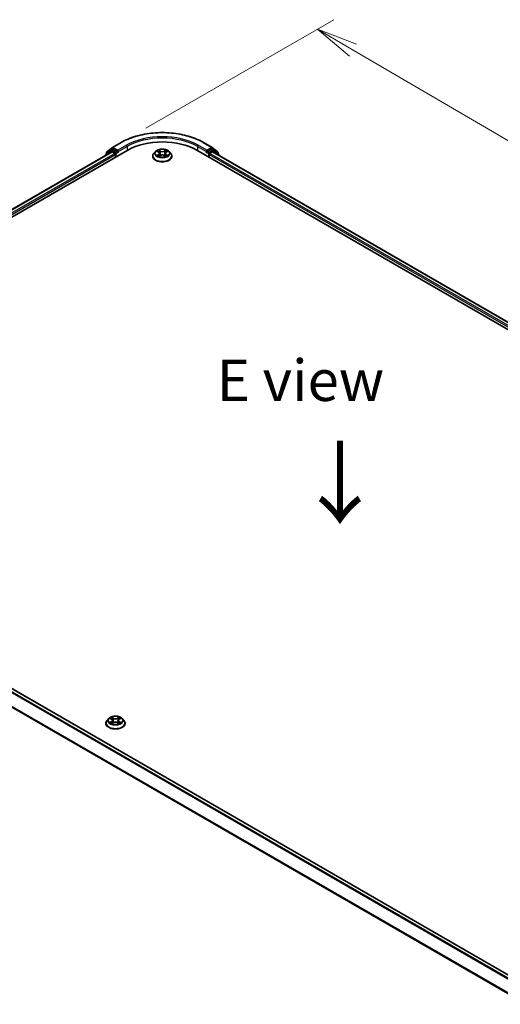
# Model space of a CAD drawing. Units: millimetres. Extents: x 7 to 7682, y 4 to 1409.
# Drawn here: x 30 to 44, y 88 to 118 of the extents above; entities that cross this region are included whole.
import ezdxf

# ---------------------------------------------------------------- set-up
doc = ezdxf.new("R2010")
doc.units = ezdxf.units.MM
doc.header["$LTSCALE"] = 0.5
doc.layers.get('Defpoints').update_dxf_attribs({"lineweight": 25})
for name, color, linetype, lineweight in [('Dimension (ISO)', 7, 'Continuous', 18), ('Symbol (ISO)', 7, 'Continuous', 18), ('Visible (ISO)', 7, 'Continuous', 35), ('Visible Narrow (ISO)', 7, 'Continuous', 25)]:
    doc.layers.add(name, color=color, linetype=linetype, lineweight=lineweight)
doc.styles.add('Note Text (TK)', font='MS PGothic.ttf')
doc.dimstyles.new('Default - Method 1b (TK)', dxfattribs={"dimscale": 0.5, "dimtxt": 2.5, "dimasz": 2.5, "dimexe": 1, "dimexo": 1.5, "dimgap": 1, "dimtad": 1, "dimrnd": 1e-08, "dimdsep": 46, "dimtxsty": 'Note Text (TK)', "dimblk": 'OPEN', "dimcen": 0.09, "dimdle": 5, "dimclrd": 100, "dimclre": 100, "dimclrt": 7, "dimadec": 1, "dimazin": 1, "dimtfac": 1, "dimtmove": 0, "dimatfit": 3, "dimldrblk": 'OPEN', "dimfxl": 1, "dimtolj": 1, "dimlwd": -1, "dimlwe": -1, "dimarcsym": 0})

# ---------------------------------------------------------------- blocks, each defined once
blk = doc.blocks.new('_Open')
at = {"color": 0, "linetype": 'ByBlock', "lineweight": -2}
for p, q in [((-1, 0.167), (0, 0)), ((-1, -0.167), (0, 0)), ((0, 0), (-1, 0))]:
    blk.add_line(p, q, dxfattribs=at)
blk = doc.blocks.new('*D20')
at = {"layer": 'Defpoints', "color": 0}
for p in [(32.973, 114.307), (69.136, 100.029), (63.206, 96.605)]:
    blk.add_point(p, dxfattribs=at)
at = {"layer": 'Dimension (ISO)', "color": 100}
for p, q in [((33.72, 114.739), (39.401, 118.018)), ((39.981, 117.099), (68.058, 100.66)), ((63.954, 97.036), (69.635, 100.316))]:
    blk.add_line(p, q, dxfattribs=at)
at = {"layer": 'Dimension (ISO)', "color": 100, "xscale": 1.25, "yscale": 1.25, "zscale": 1.25}
for p, rotation in [((38.902, 117.731), 149.6506812086356), ((69.136, 100.029), 329.6506812086357)]:
    blk.add_blockref('_Open', p, dxfattribs=dict(at, rotation=rotation))
at = {"layer": 'Dimension (ISO)', "color": 7, "insert": (53.353, 110.44), "char_height": 1.25, "attachment_point": 4, "rotation": 329.6507, "style": 'Note Text (TK)'}
blk.add_mtext('\\A1;{\\Q29.651;\\W0.819;\\H0.816x; \\fＭＳ Ｐゴシック|b0|i0;430}', dxfattribs=at)

msp = doc.modelspace()

# ---------------------------------------------------------------- linework, layer by layer
at = {"layer": 'Visible (ISO)'}
for p, q in [((18.32634, 105.50133), (33.17558, 114.07454)), ((18.55547, 105.86091), (32.68968, 114.0213)), ((32.66467, 114.07169), (32.50618, 113.94359)), ((32.54154, 114.0196), (32.70704, 114.15337)), ((32.66853, 114.07434), (32.71803, 114.10292)), ((32.70468, 114.01982), (32.7796, 113.97656)), ((32.71089, 114.15602), (32.97252, 114.30708)), ((32.85031, 114.03372), (32.73303, 114.10143)), ((32.87152, 114.02147), (32.87152, 114.07046)), ((34.00995, 114.03449), (33.96034, 113.97915)), ((34.05952, 114.04117), (34.1016, 114.01561)), ((34.32942, 114.01461), (34.3723, 114.03985)), ((34.4201, 114.03449), (34.46971, 113.97915)), ((35.25447, 114.07454), (62.83164, 98.15286)), ((35.45753, 114.30708), (35.71916, 114.15602)), ((35.55853, 114.07046), (35.55853, 114.02147)), ((35.69702, 114.10143), (35.57974, 114.03372)), ((35.65045, 113.97656), (35.72537, 114.01982)), ((35.76152, 114.07434), (35.71202, 114.10292)), ((35.72301, 114.15337), (35.88851, 114.0196)), ((35.74037, 114.0213), (62.6025, 98.51244)), ((35.92387, 113.94359), (35.76538, 114.07169)), ((32.49504, 113.92025), (32.49504, 113.90893)), ((32.53039, 113.96316), (32.53039, 113.99627)), ((32.80081, 113.93982), (32.80081, 113.85817)), ((32.8768, 114.00827), (32.87773, 114.00774)), ((33.92502, 113.89083), (33.92502, 113.89415)), ((34.10776, 113.88947), (34.15238, 113.91396)), ((34.12733, 113.98094), (34.13552, 113.90471)), ((34.27592, 113.9134), (34.31977, 113.88857)), ((34.30272, 113.97935), (34.29451, 113.90288)), ((34.50502, 113.89083), (34.50502, 113.89415)), ((35.55231, 114.00774), (35.55324, 114.00827)), ((35.62924, 113.85817), (35.62924, 113.93982)), ((35.89965, 113.99627), (35.89965, 113.96316)), ((35.93501, 113.90893), (35.93501, 113.92025)), ((45.51461, 88.64673), (18.65246, 104.15559)), ((32.59573, 96.88806), (32.54613, 96.83272)), ((32.64442, 96.89408), (32.6869, 96.86868)), ((32.6948, 96.74259), (32.73904, 96.76725)), ((32.71311, 96.83372), (32.72131, 96.75737)), ((32.86258, 96.76725), (32.90682, 96.74259)), ((32.88851, 96.83372), (32.88031, 96.75737)), ((32.91472, 96.86868), (32.9572, 96.89408)), ((33.00589, 96.88806), (33.0555, 96.83272)), ((32.51081, 96.7444), (32.51081, 96.74773)), ((33.09081, 96.7444), (33.09081, 96.74773))]:
    msp.add_line(p, q, dxfattribs=at)
for centre, start, end in [((32.56039, 113.99627), 128.948276, 180), ((32.68353, 114.04836), 120, 128.948276), ((32.72589, 114.13004), 120, 128.948276), ((35.70416, 114.13004), 51.051724, 60), ((35.74652, 114.04836), 51.051724, 60), ((35.86965, 113.99627), 0, 51.051724), ((32.52504, 113.92025), 128.948276, 180), ((35.90501, 113.92025), 0, 51.051724)]:
    msp.add_arc(centre, 0.03, start, end, dxfattribs=at)
for centre, major_axis, start_param, end_param in [((34.21502, 113.47442), (1.47, 0), 0.78539816, 2.35619449), ((32.70468, 113.99532), (-0.015, 0.02598), 5.49778714, 6.28318531), ((32.73303, 114.07694), (-0.015, 0.02598), 5.49778714, 6.28318531), ((32.89273, 114.03372), (-0.015, -0.02598), 5.49778714, 7.06858347), ((35.53731, 114.03372), (0.015, -0.02598), 5.49778714, 7.06858347), ((35.69702, 114.07694), (0.015, 0.02598), 0, 0.78539816), ((35.72537, 113.99532), (0.015, 0.02598), 0, 0.78539816), ((32.7796, 113.95207), (-0.015, 0.02598), 3.92699082, 5.49778714), ((35.65045, 113.95207), (-0.015, -0.02598), 3.92699082, 5.49778714)]:
    msp.add_ellipse(centre, major_axis=major_axis, ratio=0.57735027, start_param=start_param, end_param=end_param, dxfattribs=at)
for points, knots in [([(32.97252, 114.30708), (33.10342, 114.38265), (33.25446, 114.44595), (33.58245, 114.54243), (33.75934, 114.5756), (34.12212, 114.60877), (34.30793, 114.60877), (34.6707, 114.5756), (34.8476, 114.54243), (35.17559, 114.44595), (35.32663, 114.38265), (35.45753, 114.30708)], [3.14159265, 3.14159265, 3.14159265, 3.14159265, 3.45575192, 3.45575192, 3.76991118, 3.76991118, 4.08407045, 4.08407045, 4.39822972, 4.39822972, 4.71238898, 4.71238898, 4.71238898, 4.71238898]), ([(32.85031, 114.03372), (32.85299, 114.03217), (32.85583, 114.02988), (32.86123, 114.02444), (32.86382, 114.0213), (32.8675, 114.01691), (32.86887, 114.0153), (32.87159, 114.01239), (32.87294, 114.01109), (32.87506, 114.00939), (32.87593, 114.00878), (32.8768, 114.00827)], [0.1851472285, 0.1851472285, 0.1851472285, 0.1851472285, 0.1965284229, 0.1965284229, 0.2079096173, 0.2079096173, 0.2138595936, 0.2138595936, 0.2198095698, 0.2198095698, 0.2238749427, 0.2238749427, 0.2238749427, 0.2238749427]), ([(34.4201, 114.03449), (34.40783, 114.04818), (34.39225, 114.06019), (34.35548, 114.08087), (34.33406, 114.08938), (34.28809, 114.1018), (34.26355, 114.10573), (34.21382, 114.10874), (34.18863, 114.10786), (34.13989, 114.10137), (34.11635, 114.09577), (34.07308, 114.08016), (34.05338, 114.07014), (34.0266, 114.05097), (34.01763, 114.04306), (34.00995, 114.03449)], [1.27071365, 1.27071365, 1.27071365, 1.27071365, 1.59172658, 1.59172658, 1.92615518, 1.92615518, 2.25923263, 2.25923263, 2.59054607, 2.59054607, 2.92228198, 2.92228198, 3.25625994, 3.25625994, 3.45717308, 3.45717308, 3.45717308, 3.45717308]), ([(35.55324, 114.00827), (35.55412, 114.00878), (35.55499, 114.00939), (35.55711, 114.01109), (35.55846, 114.01239), (35.56118, 114.0153), (35.56254, 114.01691), (35.56623, 114.0213), (35.56882, 114.02444), (35.57422, 114.02988), (35.57706, 114.03217), (35.57974, 114.03372)], [0.0229880286, 0.0229880286, 0.0229880286, 0.0229880286, 0.0270534015, 0.0270534015, 0.0330033777, 0.0330033777, 0.038953354, 0.038953354, 0.0503345484, 0.0503345484, 0.0617157428, 0.0617157428, 0.0617157428, 0.0617157428]), ([(33.96034, 113.97915), (33.95587, 113.97417), (33.95177, 113.96901), (33.94438, 113.95838), (33.94108, 113.95291), (33.93536, 113.9417), (33.93293, 113.93595), (33.92901, 113.92426), (33.92752, 113.9183), (33.92553, 113.90629), (33.92502, 113.90022), (33.92502, 113.89415)], [3.457173079, 3.457173079, 3.457173079, 3.457173079, 3.552686402, 3.552686402, 3.648199724, 3.648199724, 3.743713047, 3.743713047, 3.839226369, 3.839226369, 3.934739691, 3.934739691, 3.934739691, 3.934739691]), ([(33.92502, 113.89083), (33.92502, 113.87295), (33.92974, 113.85511), (33.94802, 113.82094), (33.96192, 113.80468), (33.99779, 113.77519), (34.02006, 113.76208), (34.07045, 113.74068), (34.09859, 113.73242), (34.15775, 113.72153), (34.18875, 113.7189), (34.25057, 113.71948), (34.28138, 113.72269), (34.33982, 113.73465), (34.36742, 113.74341), (34.41672, 113.76575), (34.43839, 113.77934), (34.47336, 113.81018), (34.48671, 113.82744), (34.50161, 113.86035), (34.50502, 113.87558), (34.50502, 113.89083)], [3.93473969, 3.93473969, 3.93473969, 3.93473969, 4.23445027, 4.23445027, 4.54686125, 4.54686125, 4.87135429, 4.87135429, 5.19708223, 5.19708223, 5.5218327, 5.5218327, 5.84618756, 5.84618756, 6.17102166, 6.17102166, 6.49681905, 6.49681905, 6.8207341, 6.8207341, 7.07633234, 7.07633234, 7.07633234, 7.07633234]), ([(34.07725, 113.91087), (34.07903, 113.90937), (34.08095, 113.90786), (34.08509, 113.90485), (34.08731, 113.90334), (34.09201, 113.90037), (34.09451, 113.8989), (34.09976, 113.89601), (34.10252, 113.8946), (34.10704, 113.89245), (34.10871, 113.89168), (34.11042, 113.89093)], [4.534800073, 4.534800073, 4.534800073, 4.534800073, 4.604985527, 4.604985527, 4.67517098, 4.67517098, 4.745356434, 4.745356434, 4.815541887, 4.815541887, 4.855345063, 4.855345063, 4.855345063, 4.855345063]), ([(34.12733, 113.98094), (34.12704, 113.98363), (34.12643, 113.9863), (34.12459, 113.9915), (34.12336, 113.99404), (34.12036, 113.99893), (34.11858, 114.00128), (34.11452, 114.00577), (34.11224, 114.00791), (34.10724, 114.01194), (34.10452, 114.01384), (34.1016, 114.01561)], [0.855050393, 0.855050393, 0.855050393, 0.855050393, 0.994708922, 0.994708922, 1.13436745, 1.13436745, 1.274025978, 1.274025978, 1.413684506, 1.413684506, 1.553343034, 1.553343034, 1.553343034, 1.553343034]), ([(34.27592, 113.9134), (34.26929, 113.91715), (34.26175, 113.92027), (34.24549, 113.92502), (34.23677, 113.92666), (34.2189, 113.92833), (34.20976, 113.92838), (34.19186, 113.92686), (34.1831, 113.9253), (34.16672, 113.9207), (34.1591, 113.91765), (34.15238, 113.91396)], [1.58824962, 1.58824962, 1.58824962, 1.58824962, 1.89542757, 1.89542757, 2.20260552, 2.20260552, 2.50978346, 2.50978346, 2.81696141, 2.81696141, 3.12413936, 3.12413936, 3.12413936, 3.12413936]), ([(34.32942, 114.01461), (34.3264, 114.01283), (34.32357, 114.01091), (34.31838, 114.00682), (34.31602, 114.00466), (34.3118, 114.0001), (34.30995, 113.9977), (34.30683, 113.99272), (34.30556, 113.99014), (34.30365, 113.98482), (34.30301, 113.9821), (34.30272, 113.97935)], [3.159045946, 3.159045946, 3.159045946, 3.159045946, 3.301804024, 3.301804024, 3.444562102, 3.444562102, 3.58732018, 3.58732018, 3.730078258, 3.730078258, 3.872836336, 3.872836336, 3.872836336, 3.872836336]), ([(34.31734, 113.88995), (34.31918, 113.89072), (34.32098, 113.89152), (34.32566, 113.89368), (34.32847, 113.89508), (34.33384, 113.89793), (34.33639, 113.89939), (34.34122, 113.90235), (34.34349, 113.90384), (34.34776, 113.90685), (34.34974, 113.90836), (34.35158, 113.90986)], [6.138189065, 6.138189065, 6.138189065, 6.138189065, 6.180112889, 6.180112889, 6.250227405, 6.250227405, 6.320341922, 6.320341922, 6.390456438, 6.390456438, 6.460570954, 6.460570954, 6.460570954, 6.460570954]), ([(34.50502, 113.89415), (34.50502, 113.90022), (34.50452, 113.90629), (34.50253, 113.9183), (34.50104, 113.92426), (34.49712, 113.93595), (34.49469, 113.9417), (34.48897, 113.95291), (34.48567, 113.95838), (34.47828, 113.96901), (34.47418, 113.97417), (34.46971, 113.97915)], [0.793147038, 0.793147038, 0.793147038, 0.793147038, 0.88866036, 0.88866036, 0.984173683, 0.984173683, 1.079687005, 1.079687005, 1.175200327, 1.175200327, 1.27071365, 1.27071365, 1.27071365, 1.27071365]), ([(32.54613, 96.83272), (32.54166, 96.82774), (32.53756, 96.82258), (32.53016, 96.81196), (32.52687, 96.80648), (32.52114, 96.79527), (32.51872, 96.78952), (32.5148, 96.77783), (32.51331, 96.77188), (32.51131, 96.75986), (32.51081, 96.75379), (32.51081, 96.74773)], [3.449424205, 3.449424205, 3.449424205, 3.449424205, 3.544937527, 3.544937527, 3.64045085, 3.64045085, 3.735964172, 3.735964172, 3.831477495, 3.831477495, 3.926990817, 3.926990817, 3.926990817, 3.926990817]), ([(33.00589, 96.88806), (32.99362, 96.90175), (32.97804, 96.91376), (32.94127, 96.93444), (32.91985, 96.94295), (32.87387, 96.95537), (32.84934, 96.9593), (32.7996, 96.96232), (32.77441, 96.96143), (32.72568, 96.95494), (32.70214, 96.94934), (32.65887, 96.93373), (32.63916, 96.92371), (32.61239, 96.90454), (32.60341, 96.89663), (32.59573, 96.88806)], [1.26296478, 1.26296478, 1.26296478, 1.26296478, 1.5839777, 1.5839777, 1.9184063, 1.9184063, 2.25148375, 2.25148375, 2.58279719, 2.58279719, 2.9145331, 2.9145331, 3.24851107, 3.24851107, 3.4494242, 3.4494242, 3.4494242, 3.4494242]), ([(32.66364, 96.76394), (32.66545, 96.76244), (32.6674, 96.76093), (32.67161, 96.75792), (32.67385, 96.75642), (32.67862, 96.75345), (32.68114, 96.75199), (32.68645, 96.74912), (32.68924, 96.74771), (32.69384, 96.74555), (32.69557, 96.74477), (32.69735, 96.74401)], [4.534901476, 4.534901476, 4.534901476, 4.534901476, 4.605051412, 4.605051412, 4.675201349, 4.675201349, 4.745351285, 4.745351285, 4.815501221, 4.815501221, 4.856375894, 4.856375894, 4.856375894, 4.856375894]), ([(32.71311, 96.83372), (32.71282, 96.83644), (32.7122, 96.83913), (32.71032, 96.84439), (32.70907, 96.84695), (32.70601, 96.85189), (32.70419, 96.85426), (32.70006, 96.85878), (32.69774, 96.86094), (32.69264, 96.865), (32.68987, 96.86691), (32.6869, 96.86868)], [0.847301519, 0.847301519, 0.847301519, 0.847301519, 0.988509822, 0.988509822, 1.129718125, 1.129718125, 1.270926428, 1.270926428, 1.412134731, 1.412134731, 1.553343034, 1.553343034, 1.553343034, 1.553343034]), ([(32.86258, 96.76725), (32.85591, 96.77097), (32.84833, 96.77405), (32.83201, 96.77873), (32.82327, 96.78033), (32.80538, 96.78193), (32.79624, 96.78193), (32.77836, 96.78033), (32.76961, 96.77873), (32.75329, 96.77405), (32.74571, 96.77097), (32.73904, 96.76725)], [1.58824962, 1.58824962, 1.58824962, 1.58824962, 1.89542757, 1.89542757, 2.20260552, 2.20260552, 2.50978346, 2.50978346, 2.81696141, 2.81696141, 3.12413936, 3.12413936, 3.12413936, 3.12413936]), ([(32.91472, 96.86868), (32.91175, 96.86691), (32.90898, 96.865), (32.90389, 96.86094), (32.90156, 96.85878), (32.89743, 96.85426), (32.89561, 96.85189), (32.89255, 96.84695), (32.8913, 96.84439), (32.88942, 96.83913), (32.8888, 96.83644), (32.88851, 96.83372)], [3.159045946, 3.159045946, 3.159045946, 3.159045946, 3.300254249, 3.300254249, 3.441462552, 3.441462552, 3.582670855, 3.582670855, 3.723879158, 3.723879158, 3.865087461, 3.865087461, 3.865087461, 3.865087461]), ([(32.90427, 96.74401), (32.90605, 96.74477), (32.90778, 96.74555), (32.91239, 96.74771), (32.91517, 96.74912), (32.92048, 96.75199), (32.923, 96.75345), (32.92777, 96.75642), (32.93002, 96.75792), (32.93422, 96.76093), (32.93617, 96.76244), (32.93798, 96.76394)], [6.139198394, 6.139198394, 6.139198394, 6.139198394, 6.180073066, 6.180073066, 6.250223003, 6.250223003, 6.320372939, 6.320372939, 6.390522875, 6.390522875, 6.460672811, 6.460672811, 6.460672811, 6.460672811]), ([(33.09081, 96.74773), (33.09081, 96.75379), (33.09031, 96.75986), (33.08831, 96.77188), (33.08682, 96.77783), (33.08291, 96.78952), (33.08048, 96.79527), (33.07475, 96.80648), (33.07146, 96.81196), (33.06406, 96.82258), (33.05996, 96.82774), (33.0555, 96.83272)], [0.785398163, 0.785398163, 0.785398163, 0.785398163, 0.880911486, 0.880911486, 0.976424808, 0.976424808, 1.071938131, 1.071938131, 1.167451453, 1.167451453, 1.262964775, 1.262964775, 1.262964775, 1.262964775]), ([(32.51081, 96.7444), (32.51081, 96.72652), (32.51552, 96.70868), (32.53381, 96.67452), (32.54771, 96.65826), (32.58357, 96.62876), (32.60585, 96.61565), (32.65624, 96.59425), (32.68437, 96.58599), (32.74353, 96.57511), (32.77454, 96.57247), (32.83636, 96.57306), (32.86717, 96.57626), (32.9256, 96.58822), (32.95321, 96.59698), (33.00251, 96.61932), (33.02418, 96.63291), (33.05914, 96.66375), (33.0725, 96.68101), (33.0874, 96.71393), (33.09081, 96.72915), (33.09081, 96.7444)], [3.92699082, 3.92699082, 3.92699082, 3.92699082, 4.2267014, 4.2267014, 4.53911238, 4.53911238, 4.86360542, 4.86360542, 5.18933336, 5.18933336, 5.51408383, 5.51408383, 5.83843868, 5.83843868, 6.16327278, 6.16327278, 6.48907018, 6.48907018, 6.81298523, 6.81298523, 7.06858347, 7.06858347, 7.06858347, 7.06858347])]:
    msp.add_open_spline(points, degree=3, knots=knots, dxfattribs=at)
at = {"layer": 'Visible Narrow (ISO)'}
for p, q in [((18.56426, 105.85584), (32.70468, 114.01982)), ((32.52977, 113.92898), (32.66231, 114.03611)), ((32.53918, 113.98402), (32.70468, 114.1178)), ((32.66231, 114.03611), (32.68882, 114.02081)), ((32.68353, 114.07285), (32.73303, 114.10143)), ((32.80081, 114.00514), (32.68353, 114.07285)), ((32.70468, 114.1178), (32.73303, 114.10143)), ((32.72589, 114.15454), (32.98752, 114.30559)), ((32.87152, 114.07046), (32.72589, 114.15454)), ((32.85031, 114.03372), (32.80081, 114.00514)), ((33.13315, 114.22151), (32.87152, 114.07046)), ((32.87152, 114.02147), (33.15436, 114.18477)), ((33.15436, 114.18477), (33.15436, 114.06229)), ((34.04529, 114.04804), (34.09901, 114.01542)), ((34.15659, 114.04816), (34.10093, 114.07968)), ((34.11811, 114.06219), (34.1531, 114.04238)), ((34.1531, 114.04238), (34.14802, 113.97159)), ((34.33176, 114.07864), (34.27526, 114.04763)), ((34.27869, 114.04182), (34.31421, 114.06131)), ((34.27869, 114.04182), (34.2837, 113.97098)), ((34.33196, 114.01438), (34.38655, 114.04652)), ((35.27568, 114.18477), (35.55853, 114.02147)), ((35.27568, 114.18477), (35.27568, 114.06229)), ((35.55853, 114.07046), (35.2969, 114.22151)), ((35.44253, 114.30559), (35.70416, 114.15454)), ((35.70416, 114.15454), (35.55853, 114.07046)), ((35.62924, 114.00514), (35.57974, 114.03372)), ((35.74652, 114.07285), (35.62924, 114.00514)), ((35.69702, 114.10143), (35.72537, 114.1178)), ((35.69702, 114.10143), (35.74652, 114.07285)), ((35.72537, 114.1178), (35.89087, 113.98402)), ((35.72537, 114.01982), (62.59371, 98.50737)), ((35.74123, 114.02081), (35.76773, 114.03611)), ((35.76773, 114.03611), (35.90028, 113.92898)), ((32.7796, 113.97656), (18.63796, 105.81189)), ((18.65868, 105.77485), (32.80081, 113.93982)), ((32.53918, 113.97026), (32.53918, 113.98402)), ((32.82202, 113.9684), (32.89273, 114.00922)), ((32.82202, 113.87042), (32.82202, 113.9684)), ((34.09809, 113.94691), (34.0435, 113.91477)), ((34.06733, 113.92097), (34.10165, 113.94117)), ((34.09829, 113.88265), (34.15479, 113.91366)), ((34.10165, 113.94117), (34.10515, 113.89335)), ((34.27346, 113.91313), (34.32912, 113.88161)), ((34.32743, 113.94016), (34.32391, 113.89288)), ((34.32743, 113.94016), (34.3612, 113.91965)), ((34.38476, 113.91325), (34.33104, 113.94587)), ((35.53731, 114.00922), (35.60802, 113.9684)), ((35.60802, 113.9684), (35.60802, 113.87042)), ((35.62924, 113.93982), (62.4993, 98.42639)), ((62.52001, 98.46342), (35.65045, 113.97656)), ((35.89087, 113.98402), (35.89087, 113.97026)), ((18.54625, 104.09263), (45.40696, 88.5846)), ((45.43089, 88.59841), (18.56255, 104.11086)), ((18.63746, 104.15411), (45.5058, 88.64166)), ((18.37583, 103.74924), (45.22424, 88.24831)), ((45.23234, 88.26499), (18.38075, 103.76776)), ((32.63017, 96.90085), (32.68433, 96.86847)), ((32.68433, 96.79996), (32.63017, 96.76758)), ((32.65387, 96.77388), (32.68792, 96.79423)), ((32.74147, 96.90147), (32.68539, 96.93273)), ((32.68539, 96.7357), (32.74147, 96.76697)), ((32.68792, 96.79423), (32.69143, 96.74668)), ((32.70276, 96.91533), (32.73801, 96.89567)), ((32.73801, 96.89567), (32.73297, 96.82486)), ((32.91623, 96.93273), (32.86015, 96.90147)), ((32.86015, 96.76697), (32.91623, 96.7357)), ((32.86361, 96.89567), (32.89886, 96.91533)), ((32.86361, 96.89567), (32.86865, 96.82486)), ((32.91371, 96.79423), (32.91019, 96.74668)), ((32.91371, 96.79423), (32.94775, 96.77388)), ((32.91729, 96.86847), (32.97145, 96.90085)), ((32.97145, 96.76758), (32.91729, 96.79996))]:
    msp.add_line(p, q, dxfattribs=at)
for centre, major_axis, ratio, start_param, end_param in [((34.21502, 113.59689), (1.73595, 0), 0.57735027, 0.78539816, 2.35619449), ((34.21502, 113.59689), (-1.53, 0), 0.57735027, 3.92699082, 5.49778714), ((34.21502, 113.5724), (1.5, 0), 0.57735027, 0.78539816, 2.35619449), ((32.56039, 113.99627), (-0.01886, 0.02333), 0.8131434, 0, 1.4434523), ((32.68353, 114.04836), (-0.01886, 0.02333), 0.8131434, 0, 1.4434523), ((32.68353, 114.04836), (-0.015, -0.02598), 0.57735027, 3.92699082, 5.49778714), ((32.68353, 114.04836), (-0.015, 0.02598), 0.57735027, 5.49778714, 6.28318531), ((32.72589, 114.13004), (-0.01886, 0.02333), 0.8131434, 0, 1.4434523), ((32.72589, 114.13004), (-0.015, -0.02598), 0.57735027, 3.92699082, 5.49778714), ((32.72589, 114.13004), (-0.015, 0.02598), 0.57735027, 5.49778714, 6.28318531), ((32.98752, 114.28109), (-0.015, 0.02598), 0.57735027, 5.49778714, 6.28318531), ((33.13315, 114.19702), (-0.015, 0.02598), 0.57735027, 3.92699082, 5.49778714), ((34.21502, 113.97321), (-0.23092, 0), 0.57735027, 5.8056187, 9.90234457), ((34.21502, 113.98065), (-0.20601, 0), 0.57735027, 5.29935375, 5.68072279), ((34.21502, 113.95797), (0.16122, 0), 0.57735027, 2.16854544, 2.41416708), ((34.11462, 114.06049), (-0.0041, -0.00286), 0.18854687, 1.04858669, 2.44376886), ((34.12681, 114.03458), (-0.00482, -0.00132), 0.22127942, 3.8453246, 5.20074772), ((34.15659, 114.04407), (-0.00246, -0.00435), 0.57172032, 3.92218547, 5.40571533), ((34.2164, 114.07964), (0.0904, 0), 0.57735027, 3.93669524, 5.47258498), ((34.2164, 114.08337), (-0.08542, 0), 0.57735027, 0.79510258, 2.33099232), ((34.27526, 114.04354), (0.00241, -0.00438), 0.56261799, 0.8849521, 2.36848197), ((34.30523, 114.03379), (-0.00481, 0.00135), 0.22457391, 4.21152127, 5.56694439), ((34.21502, 113.95797), (0.16122, 0), 0.57735027, 0.71450629, 0.95754947), ((34.31765, 114.05959), (-0.00407, 0.00291), 0.18137035, 0.70833928, 2.10352145), ((34.21502, 113.98065), (-0.20601, 0), 0.57735027, 3.72855742, 4.10992646), ((35.2969, 114.19702), (0.015, 0.02598), 0.57735027, 0.78539816, 2.35619449), ((35.44253, 114.28109), (0.015, 0.02598), 0.57735027, 0, 0.78539816), ((35.70416, 114.13004), (0.015, 0.02598), 0.57735027, 0, 0.78539816), ((35.70416, 114.13004), (-0.015, 0.02598), 0.57735027, 3.92699082, 5.49778714), ((35.70416, 114.13004), (0.01886, 0.02333), 0.8131434, 4.83973301, 6.28318531), ((35.74652, 114.04836), (0.015, 0.02598), 0.57735027, 0, 0.78539816), ((35.74652, 114.04836), (-0.015, 0.02598), 0.57735027, 3.92699082, 5.49778714), ((35.74652, 114.04836), (0.01886, 0.02333), 0.8131434, 4.83973301, 6.28318531), ((35.86965, 113.99627), (0.01886, 0.02333), 0.8131434, 4.83973301, 6.28318531), ((32.52504, 113.92025), (-0.03, 0), 0.57735027, 0, 0.53825138), ((32.52504, 113.92025), (-0.01886, 0.02333), 0.8131434, 0, 1.26886792), ((32.56039, 113.99627), (-0.03, 0), 0.57735027, 0, 0.78539816), ((32.80081, 113.98065), (-0.015, -0.02598), 0.57735027, 3.92699082, 5.20400801), ((32.80081, 113.98065), (0.03, 0), 0.57735027, 4.4332722, 5.49778714), ((32.80081, 113.98065), (-0.015, 0.02598), 0.57735027, 3.92699082, 5.49778714), ((34.21502, 113.90305), (-0.28677, 0), 0.57735027, 5.8056187, 9.90234457), ((34.21502, 113.89415), (-0.29, 0), 0.57735027, 0, 3.14159265), ((34.21502, 113.89083), (0.29, 0), 0.57735027, 3.14159265, 6.28318531), ((34.21502, 113.98065), (0.20601, 0), 0.57735027, 3.72855742, 4.10992646), ((34.07088, 113.91931), (-0.00098, -0.0049), 0.77585252, 4.52495421, 5.92013638), ((34.08546, 113.90885), (-0.00425, -0.00264), 0.72744968, 5.1555984, 5.78656588), ((34.03711, 113.98144), (0.08542, 0), 0.57735027, 5.50749156, 7.0433813), ((34.09809, 113.94283), (0.00254, -0.00431), 0.58292584, 0.8677651, 2.35129496), ((34.09901, 114.01134), (0.0026, 0.00427), 0.59171586, 0, 0.79832086), ((34.03711, 113.97771), (0.0904, 0), 0.57735027, 5.50749156, 6.34508866), ((34.14453, 113.96989), (-0.00482, -0.00132), 0.22124592, 3.84531798, 5.19636393), ((34.15479, 113.90958), (-0.00241, 0.00438), 0.56261799, 5.51007462, 6.28318531), ((34.21365, 113.87792), (0.08542, 0), 0.57735027, 0.79510258, 2.33099232), ((34.27346, 113.90905), (0.00246, 0.00435), 0.57172032, 0, 0.78059281), ((34.28713, 113.96925), (-0.00481, 0.00135), 0.22454079, 4.21590526, 5.56695121), ((34.39294, 113.97985), (-0.08542, 0), 0.57735027, 5.50749156, 7.0433813), ((34.39294, 113.97612), (-0.0904, 0), 0.57735027, 6.22128195, 7.0433813), ((34.33104, 113.94178), (-0.0026, -0.00427), 0.59171586, 3.93991351, 5.42344337), ((34.21502, 113.98065), (0.20601, 0), 0.57735027, 5.29935375, 5.68072279), ((34.33196, 114.0103), (-0.00254, 0.00431), 0.58292584, 5.49288762, 6.28318531), ((34.3432, 113.9077), (-0.00425, 0.00263), 0.73200966, 3.66013613, 4.25345154), ((34.35759, 113.91803), (0.00095, -0.00491), 0.78362695, 0.35916192, 1.75434409), ((35.62924, 113.98065), (-0.015, -0.02598), 0.57735027, 3.92699082, 5.49778714), ((35.62924, 113.98065), (0.03, 0), 0.57735027, 3.92699082, 4.99150576), ((35.62924, 113.98065), (-0.015, 0.02598), 0.57735027, 4.22076995, 5.49778714), ((35.86965, 113.99627), (0.03, 0), 0.57735027, 5.49778714, 6.28318531), ((35.90501, 113.92025), (0.01886, 0.02333), 0.8131434, 5.01431738, 6.28318531), ((35.90501, 113.92025), (0.03, 0), 0.57735027, 5.74493393, 6.28318531), ((32.80081, 96.75663), (-0.28677, 0), 0.57735027, 5.8056187, 9.90234457), ((32.80081, 96.82679), (-0.23092, 0), 0.57735027, 5.8056187, 9.90234457), ((32.80081, 96.83422), (-0.20601, 0), 0.57735027, 5.30710262, 5.68847167), ((32.80081, 96.83422), (0.20601, 0), 0.57735027, 3.7363063, 4.11767534), ((32.65745, 96.77224), (-0.00096, -0.00491), 0.77975364, 4.52690487, 5.92208704), ((32.67194, 96.76185), (-0.00425, -0.00264), 0.72973605, 5.16344533, 5.77548257), ((32.80081, 96.81154), (0.16122, 0), 0.57735027, 2.17629431, 2.42062218), ((32.68433, 96.86439), (0.00257, 0.00429), 0.58733849, 0, 0.79427846), ((32.62289, 96.83422), (0.08542, 0), 0.57735027, 5.51524044, 7.05113018), ((32.68433, 96.79588), (0.00257, -0.00429), 0.58733849, 0.86378433, 2.3473142), ((32.62289, 96.83049), (0.0904, 0), 0.57735027, 5.51524044, 6.34508866), ((32.6993, 96.91361), (-0.00408, -0.00289), 0.18497367, 1.04331702, 2.43849919), ((32.7116, 96.88776), (-0.00482, -0.00134), 0.22291783, 3.85158054, 5.20700366), ((32.72951, 96.82315), (-0.00482, -0.00134), 0.22288452, 3.85157383, 5.20261978), ((32.74147, 96.89738), (-0.00243, -0.00437), 0.56718618, 3.91841516, 5.40194502), ((32.80081, 96.93321), (0.0904, 0), 0.57735027, 3.94444411, 5.48033385), ((32.74147, 96.76289), (-0.00243, 0.00437), 0.56718618, 5.5063628, 6.28318531), ((32.80081, 96.93694), (-0.08542, 0), 0.57735027, 0.80285146, 2.3387412), ((32.80081, 96.73149), (0.08542, 0), 0.57735027, 0.80285146, 2.3387412), ((32.86015, 96.89738), (0.00243, -0.00437), 0.56718618, 0.88124028, 2.36477015), ((32.86015, 96.76289), (0.00243, 0.00437), 0.56718618, 0, 0.7768225), ((32.87211, 96.82315), (-0.00482, 0.00134), 0.22288452, 4.22215818, 5.57320413), ((32.97873, 96.83422), (-0.08542, 0), 0.57735027, 5.51524044, 7.05113018), ((32.89002, 96.88776), (-0.00482, 0.00134), 0.22291783, 4.2177743, 5.57319742), ((32.97873, 96.83049), (-0.0904, 0), 0.57735027, 6.22128195, 7.05113018), ((32.80081, 96.81154), (0.16122, 0), 0.57735027, 0.72097047, 0.96529834), ((32.90232, 96.91361), (-0.00408, 0.00289), 0.18497367, 0.70309346, 2.09827563), ((32.91729, 96.79588), (-0.00257, -0.00429), 0.58733849, 3.93587111, 5.41940097), ((32.91729, 96.86439), (-0.00257, 0.00429), 0.58733849, 5.48890685, 6.28318531), ((32.80081, 96.83422), (-0.20601, 0), 0.57735027, 3.7363063, 4.11767534), ((32.80081, 96.83422), (0.20601, 0), 0.57735027, 5.30710262, 5.68847167), ((32.92968, 96.76185), (-0.00425, 0.00264), 0.72973605, 3.64929539, 4.26133263), ((32.94417, 96.77224), (0.00096, -0.00491), 0.77975364, 0.36109827, 1.75628044), ((32.80081, 96.74773), (-0.29, 0), 0.57735027, 0, 3.14159265), ((32.80081, 96.7444), (0.29, 0), 0.57735027, 3.14159265, 6.28318531)]:
    msp.add_ellipse(centre, major_axis=major_axis, ratio=ratio, start_param=start_param, end_param=end_param, dxfattribs=at)
for centre in [(34.21502, 113.98065), (32.80081, 96.83422)]:
    msp.add_ellipse(centre, major_axis=(0.21415, 0), ratio=0.57735027, dxfattribs=at)
for points, knots in [([(34.0692, 114.03529), (34.06838, 114.03623), (34.06749, 114.03712), (34.06442, 114.03986), (34.06204, 114.04147), (34.05733, 114.04405), (34.05503, 114.04507), (34.05024, 114.04681), (34.04775, 114.04751), (34.04529, 114.04804)], [0.0017860891, 0.0017860891, 0.0017860891, 0.0017860891, 0.0059340385, 0.0059340385, 0.0154285, 0.0154285, 0.0237449879, 0.0237449879, 0.0323943032, 0.0323943032, 0.0323943032, 0.0323943032]), ([(34.04529, 114.04804), (34.04753, 114.04719), (34.04979, 114.04623), (34.05417, 114.04417), (34.05629, 114.04306), (34.05874, 114.04164), (34.05913, 114.0414), (34.05952, 114.04117)], [-0.0323943032, -0.0323943032, -0.0323943032, -0.0323943032, -0.0237449879, -0.0237449879, -0.0154285, -0.0154285, -0.0138240042, -0.0138240042, -0.0138240042, -0.0138240042]), ([(34.11811, 114.06219), (34.11649, 114.06379), (34.11492, 114.06544), (34.11094, 114.06965), (34.10861, 114.07215), (34.10449, 114.07634), (34.1027, 114.07808), (34.10093, 114.07968)], [-0.0320559737, -0.0320559737, -0.0320559737, -0.0320559737, -0.0236501899, -0.0236501899, -0.0102009359, -0.0102009359, 0.0003383294, 0.0003383294, 0.0003383294, 0.0003383294]), ([(34.10093, 114.07968), (34.10202, 114.07793), (34.10311, 114.07593), (34.10574, 114.07094), (34.1073, 114.06784), (34.11031, 114.06254), (34.11159, 114.06044), (34.11305, 114.0584)], [-0.0003383294, -0.0003383294, -0.0003383294, -0.0003383294, 0.0102009359, 0.0102009359, 0.0236501899, 0.0236501899, 0.0320559737, 0.0320559737, 0.0320559737, 0.0320559737]), ([(34.11305, 114.0584), (34.11555, 114.0549), (34.11778, 114.05112), (34.12159, 114.04321), (34.12315, 114.03906), (34.12429, 114.03491)], [-0.0289828459, -0.0289828459, -0.0289828459, -0.0289828459, -0.0145850634, -0.0145850634, 0, 0, 0, 0]), ([(34.1303, 114.03628), (34.12905, 114.04085), (34.12735, 114.04542), (34.12323, 114.05416), (34.12081, 114.05833), (34.11811, 114.06219)], [0, 0, 0, 0, 0.0145850634, 0.0145850634, 0.0289828459, 0.0289828459, 0.0289828459, 0.0289828459]), ([(34.12429, 114.03491), (34.12725, 114.02413), (34.1302, 114.01334), (34.13612, 113.99178), (34.13907, 113.981), (34.14203, 113.97022)], [-0.0687798542, -0.0687798542, -0.0687798542, -0.0687798542, -0.0343899271, -0.0343899271, 0, 0, 0, 0]), ([(34.14802, 113.97159), (34.14507, 113.98237), (34.14211, 113.99315), (34.13621, 114.01472), (34.13325, 114.0255), (34.1303, 114.03628)], [0, 0, 0, 0, 0.0343899271, 0.0343899271, 0.0687798542, 0.0687798542, 0.0687798542, 0.0687798542]), ([(34.3018, 114.03551), (34.29878, 114.02476), (34.29577, 114.014), (34.28973, 113.99249), (34.28672, 113.98174), (34.2837, 113.97098)], [0, 0, 0, 0, 0.0343899271, 0.0343899271, 0.0687798542, 0.0687798542, 0.0687798542, 0.0687798542]), ([(34.28969, 113.96956), (34.29271, 113.98031), (34.29573, 113.99107), (34.30177, 114.01258), (34.30479, 114.02333), (34.30781, 114.03409)], [-0.0687798542, -0.0687798542, -0.0687798542, -0.0687798542, -0.0343899271, -0.0343899271, 0, 0, 0, 0]), ([(34.31421, 114.06131), (34.31145, 114.05745), (34.30898, 114.05327), (34.30479, 114.04457), (34.30307, 114.04005), (34.3018, 114.03551)], [0, 0, 0, 0, 0.014491423, 0.014491423, 0.0289828459, 0.0289828459, 0.0289828459, 0.0289828459]), ([(34.30781, 114.03409), (34.30897, 114.0382), (34.31055, 114.04231), (34.31441, 114.0502), (34.3167, 114.05398), (34.31926, 114.05747)], [-0.0289828459, -0.0289828459, -0.0289828459, -0.0289828459, -0.014491423, -0.014491423, 0, 0, 0, 0]), ([(34.33176, 114.07864), (34.33028, 114.07735), (34.32878, 114.07596), (34.32581, 114.07308), (34.32434, 114.0716), (34.32115, 114.06834), (34.31943, 114.06654), (34.31652, 114.06358), (34.31538, 114.06243), (34.31421, 114.06131)], [-0.0323943032, -0.0323943032, -0.0323943032, -0.0323943032, -0.0237449879, -0.0237449879, -0.0154285, -0.0154285, -0.0059340385, -0.0059340385, 0, 0, 0, 0]), ([(34.31926, 114.05747), (34.3203, 114.0589), (34.32126, 114.06037), (34.32358, 114.06414), (34.32484, 114.0664), (34.32703, 114.07043), (34.328, 114.07222), (34.3299, 114.07562), (34.33083, 114.07722), (34.33176, 114.07864)], [0, 0, 0, 0, 0.0059340385, 0.0059340385, 0.0154285, 0.0154285, 0.0237449879, 0.0237449879, 0.0323943032, 0.0323943032, 0.0323943032, 0.0323943032]), ([(34.38655, 114.04652), (34.38353, 114.04589), (34.38048, 114.04502), (34.37373, 114.0424), (34.37011, 114.0405), (34.36534, 114.03686), (34.3639, 114.03557), (34.36261, 114.03414)], [-0.0003383294, -0.0003383294, -0.0003383294, -0.0003383294, 0.0102009359, 0.0102009359, 0.0236501899, 0.0236501899, 0.03002704, 0.03002704, 0.03002704, 0.03002704]), ([(34.3723, 114.03985), (34.37424, 114.04099), (34.37624, 114.04204), (34.38101, 114.04433), (34.38379, 114.0455), (34.38655, 114.04652)], [-0.0180546709, -0.0180546709, -0.0180546709, -0.0180546709, -0.0102009359, -0.0102009359, 0.0003383294, 0.0003383294, 0.0003383294, 0.0003383294]), ([(34.06733, 113.92097), (34.06564, 113.92066), (34.06377, 113.92031), (34.05864, 113.91926), (34.05526, 113.91847), (34.04904, 113.91669), (34.04626, 113.91579), (34.0435, 113.91477)], [-0.0320559737, -0.0320559737, -0.0320559737, -0.0320559737, -0.0236501899, -0.0236501899, -0.0102009359, -0.0102009359, 0.0003383294, 0.0003383294, 0.0003383294, 0.0003383294]), ([(34.0435, 113.91477), (34.04652, 113.9154), (34.04957, 113.91579), (34.05632, 113.91621), (34.05994, 113.91611), (34.0652, 113.91558), (34.06706, 113.91529), (34.06862, 113.91499)], [-0.0003383294, -0.0003383294, -0.0003383294, -0.0003383294, 0.0102009359, 0.0102009359, 0.0236501899, 0.0236501899, 0.0320559737, 0.0320559737, 0.0320559737, 0.0320559737]), ([(34.08191, 113.91051), (34.08015, 113.91334), (34.07798, 113.91568), (34.07305, 113.91919), (34.0703, 113.92037), (34.06733, 113.92097)], [0, 0, 0, 0, 0.0145850634, 0.0145850634, 0.0289828459, 0.0289828459, 0.0289828459, 0.0289828459]), ([(34.06862, 113.91499), (34.07129, 113.91448), (34.07377, 113.91343), (34.07641, 113.91155), (34.07684, 113.91122), (34.07725, 113.91087)], [-0.0289828459, -0.0289828459, -0.0289828459, -0.0289828459, -0.0145850634, -0.0145850634, -0.0117360658, -0.0117360658, -0.0117360658, -0.0117360658]), ([(34.10949, 113.89042), (34.10893, 113.89045), (34.1084, 113.89044), (34.10647, 113.89023), (34.10521, 113.88975), (34.10302, 113.88834), (34.10205, 113.88747), (34.10015, 113.88534), (34.09921, 113.88407), (34.09829, 113.88265)], [0.0025541817, 0.0025541817, 0.0025541817, 0.0025541817, 0.0059340385, 0.0059340385, 0.0154285, 0.0154285, 0.0237449879, 0.0237449879, 0.0323943032, 0.0323943032, 0.0323943032, 0.0323943032]), ([(34.09829, 113.88265), (34.09977, 113.88394), (34.10127, 113.88516), (34.10424, 113.88734), (34.10571, 113.88831), (34.10739, 113.88926), (34.10757, 113.88937), (34.10776, 113.88947)], [-0.0323943032, -0.0323943032, -0.0323943032, -0.0323943032, -0.0237449879, -0.0237449879, -0.0154285, -0.0154285, -0.014381976, -0.014381976, -0.014381976, -0.014381976]), ([(34.14203, 113.97022), (34.14625, 113.95482), (34.15111, 113.93969), (34.15765, 113.92245), (34.15861, 113.91998), (34.1596, 113.91753)], [-0.0982412545, -0.0982412545, -0.0982412545, -0.0982412545, -0.0491206273, -0.0491206273, -0.0408922384, -0.0408922384, -0.0408922384, -0.0408922384]), ([(34.1644, 113.91951), (34.16351, 113.92187), (34.16264, 113.92424), (34.15655, 113.94131), (34.15199, 113.95633), (34.14802, 113.97159)], [0.0411708683, 0.0411708683, 0.0411708683, 0.0411708683, 0.0491206273, 0.0491206273, 0.0982412545, 0.0982412545, 0.0982412545, 0.0982412545]), ([(34.2837, 113.97098), (34.27964, 113.95576), (34.275, 113.94078), (34.26869, 113.92341), (34.26768, 113.92069), (34.26664, 113.91799)], [0, 0, 0, 0, 0.0491206273, 0.0491206273, 0.0582703699, 0.0582703699, 0.0582703699, 0.0582703699]), ([(34.27134, 113.91582), (34.27251, 113.91866), (34.27364, 113.92152), (34.28043, 113.93911), (34.28538, 113.9542), (34.28969, 113.96956)], [-0.0586998883, -0.0586998883, -0.0586998883, -0.0586998883, -0.0491206273, -0.0491206273, 0, 0, 0, 0]), ([(34.32912, 113.88161), (34.32803, 113.88336), (34.32694, 113.88488), (34.32431, 113.88768), (34.32275, 113.88877), (34.32006, 113.88945), (34.31916, 113.88954), (34.31817, 113.88948)], [-0.0003383294, -0.0003383294, -0.0003383294, -0.0003383294, 0.0102009359, 0.0102009359, 0.0236501899, 0.0236501899, 0.0297312962, 0.0297312962, 0.0297312962, 0.0297312962]), ([(34.31978, 113.88857), (34.32112, 113.88781), (34.32244, 113.88695), (34.32556, 113.88468), (34.32735, 113.88321), (34.32912, 113.88161)], [-0.0178398632, -0.0178398632, -0.0178398632, -0.0178398632, -0.0102009359, -0.0102009359, 0.0003383294, 0.0003383294, 0.0003383294, 0.0003383294]), ([(34.3612, 113.91965), (34.35826, 113.91908), (34.35552, 113.91791), (34.35066, 113.91443), (34.34854, 113.91213), (34.34681, 113.90933)], [0, 0, 0, 0, 0.014491423, 0.014491423, 0.0289828459, 0.0289828459, 0.0289828459, 0.0289828459]), ([(34.35158, 113.90986), (34.3519, 113.91012), (34.35221, 113.91036), (34.35473, 113.91216), (34.35719, 113.9132), (34.35983, 113.91369)], [-0.0166392084, -0.0166392084, -0.0166392084, -0.0166392084, -0.014491423, -0.014491423, 0, 0, 0, 0]), ([(34.35983, 113.91369), (34.36092, 113.91389), (34.36215, 113.91409), (34.36563, 113.91451), (34.36801, 113.91468), (34.37272, 113.91472), (34.37502, 113.91462), (34.37981, 113.91416), (34.3823, 113.91378), (34.38476, 113.91325)], [0, 0, 0, 0, 0.0059340385, 0.0059340385, 0.0154285, 0.0154285, 0.0237449879, 0.0237449879, 0.0323943032, 0.0323943032, 0.0323943032, 0.0323943032]), ([(34.38476, 113.91325), (34.38252, 113.9141), (34.38026, 113.91488), (34.37588, 113.91625), (34.37376, 113.91684), (34.36936, 113.91796), (34.3671, 113.91846), (34.36364, 113.91918), (34.36238, 113.91942), (34.3612, 113.91965)], [-0.0323943032, -0.0323943032, -0.0323943032, -0.0323943032, -0.0237449879, -0.0237449879, -0.0154285, -0.0154285, -0.0059340385, -0.0059340385, 0, 0, 0, 0]), ([(32.6541, 96.88829), (32.6533, 96.8892), (32.65243, 96.89005), (32.64937, 96.89276), (32.64698, 96.89436), (32.64226, 96.89692), (32.63994, 96.89793), (32.63514, 96.89964), (32.63265, 96.90033), (32.63017, 96.90085)], [0.0019082576, 0.0019082576, 0.0019082576, 0.0019082576, 0.0059340385, 0.0059340385, 0.0154285, 0.0154285, 0.0237449879, 0.0237449879, 0.0323943032, 0.0323943032, 0.0323943032, 0.0323943032]), ([(32.63017, 96.90085), (32.63243, 96.90001), (32.6347, 96.89906), (32.6391, 96.89702), (32.64123, 96.89592), (32.64367, 96.89452), (32.64405, 96.8943), (32.64442, 96.89408)], [-0.0323943032, -0.0323943032, -0.0323943032, -0.0323943032, -0.0237449879, -0.0237449879, -0.0154285, -0.0154285, -0.013913302, -0.013913302, -0.013913302, -0.013913302]), ([(32.65387, 96.77388), (32.6522, 96.77356), (32.65033, 96.77321), (32.64524, 96.77214), (32.64188, 96.77133), (32.63569, 96.76953), (32.63292, 96.76861), (32.63017, 96.76758)], [-0.0320559737, -0.0320559737, -0.0320559737, -0.0320559737, -0.0236501899, -0.0236501899, -0.0102009359, -0.0102009359, 0.0003383294, 0.0003383294, 0.0003383294, 0.0003383294]), ([(32.63017, 96.76758), (32.63319, 96.76822), (32.63623, 96.76862), (32.64296, 96.76908), (32.64657, 96.76899), (32.6518, 96.76849), (32.65365, 96.7682), (32.6552, 96.76791)], [-0.0003383294, -0.0003383294, -0.0003383294, -0.0003383294, 0.0102009359, 0.0102009359, 0.0236501899, 0.0236501899, 0.0320559737, 0.0320559737, 0.0320559737, 0.0320559737]), ([(32.66835, 96.76349), (32.6666, 96.76631), (32.66445, 96.76864), (32.65956, 96.77213), (32.65682, 96.7733), (32.65387, 96.77388)], [0, 0, 0, 0, 0.0145850634, 0.0145850634, 0.0289828459, 0.0289828459, 0.0289828459, 0.0289828459]), ([(32.6552, 96.76791), (32.65785, 96.76741), (32.66031, 96.76637), (32.66289, 96.76454), (32.66327, 96.76425), (32.66364, 96.76394)], [-0.0289828459, -0.0289828459, -0.0289828459, -0.0289828459, -0.0145850634, -0.0145850634, -0.0120420166, -0.0120420166, -0.0120420166, -0.0120420166]), ([(32.70276, 96.91533), (32.70112, 96.91692), (32.69953, 96.91856), (32.69552, 96.92275), (32.69316, 96.92524), (32.68899, 96.92942), (32.68718, 96.93115), (32.68539, 96.93273)], [-0.0320559737, -0.0320559737, -0.0320559737, -0.0320559737, -0.0236501899, -0.0236501899, -0.0102009359, -0.0102009359, 0.0003383294, 0.0003383294, 0.0003383294, 0.0003383294]), ([(32.68539, 96.93273), (32.6865, 96.93099), (32.68762, 96.929), (32.6903, 96.92402), (32.69189, 96.92093), (32.69494, 96.91564), (32.69623, 96.91354), (32.6977, 96.91151)], [-0.0003383294, -0.0003383294, -0.0003383294, -0.0003383294, 0.0102009359, 0.0102009359, 0.0236501899, 0.0236501899, 0.0320559737, 0.0320559737, 0.0320559737, 0.0320559737]), ([(32.6977, 96.91151), (32.70022, 96.90803), (32.70248, 96.90426), (32.70632, 96.89636), (32.7079, 96.89222), (32.70905, 96.88807)], [-0.0289828459, -0.0289828459, -0.0289828459, -0.0289828459, -0.0145850634, -0.0145850634, 0, 0, 0, 0]), ([(32.71506, 96.88947), (32.71379, 96.89404), (32.71208, 96.8986), (32.70792, 96.90731), (32.70548, 96.91148), (32.70276, 96.91533)], [0, 0, 0, 0, 0.0145850634, 0.0145850634, 0.0289828459, 0.0289828459, 0.0289828459, 0.0289828459]), ([(32.70905, 96.88807), (32.71204, 96.8773), (32.71502, 96.86653), (32.721, 96.845), (32.72399, 96.83423), (32.72698, 96.82346)], [-0.0687798542, -0.0687798542, -0.0687798542, -0.0687798542, -0.0343899271, -0.0343899271, 0, 0, 0, 0]), ([(32.73297, 96.82486), (32.72998, 96.83563), (32.727, 96.8464), (32.72103, 96.86793), (32.71804, 96.8787), (32.71506, 96.88947)], [0, 0, 0, 0, 0.0343899271, 0.0343899271, 0.0687798542, 0.0687798542, 0.0687798542, 0.0687798542]), ([(32.72698, 96.82346), (32.73125, 96.80808), (32.73615, 96.79297), (32.74281, 96.77556), (32.74386, 96.7729), (32.74493, 96.77026)], [-0.0982412545, -0.0982412545, -0.0982412545, -0.0982412545, -0.0491206273, -0.0491206273, -0.0402334775, -0.0402334775, -0.0402334775, -0.0402334775]), ([(32.74968, 96.77234), (32.74872, 96.77486), (32.74778, 96.7774), (32.74158, 96.79462), (32.73698, 96.80962), (32.73297, 96.82486)], [0.0405862574, 0.0405862574, 0.0405862574, 0.0405862574, 0.0491206273, 0.0491206273, 0.0982412545, 0.0982412545, 0.0982412545, 0.0982412545]), ([(32.86865, 96.82486), (32.86464, 96.80962), (32.86004, 96.79462), (32.85384, 96.7774), (32.8529, 96.77486), (32.85194, 96.77234)], [0, 0, 0, 0, 0.0491206273, 0.0491206273, 0.0576549971, 0.0576549971, 0.0576549971, 0.0576549971]), ([(32.85669, 96.77026), (32.85776, 96.7729), (32.85881, 96.77556), (32.86548, 96.79297), (32.87038, 96.80808), (32.87465, 96.82346)], [-0.058007777, -0.058007777, -0.058007777, -0.058007777, -0.0491206273, -0.0491206273, 0, 0, 0, 0]), ([(32.88656, 96.88947), (32.88358, 96.8787), (32.88059, 96.86793), (32.87462, 96.8464), (32.87164, 96.83563), (32.86865, 96.82486)], [0, 0, 0, 0, 0.0343899271, 0.0343899271, 0.0687798542, 0.0687798542, 0.0687798542, 0.0687798542]), ([(32.87465, 96.82346), (32.87763, 96.83423), (32.88062, 96.845), (32.8866, 96.86653), (32.88958, 96.8773), (32.89257, 96.88807)], [-0.0687798542, -0.0687798542, -0.0687798542, -0.0687798542, -0.0343899271, -0.0343899271, 0, 0, 0, 0]), ([(32.89886, 96.91533), (32.89613, 96.91145), (32.89367, 96.90726), (32.88952, 96.89854), (32.88782, 96.89401), (32.88656, 96.88947)], [0, 0, 0, 0, 0.014491423, 0.014491423, 0.0289828459, 0.0289828459, 0.0289828459, 0.0289828459]), ([(32.89257, 96.88807), (32.89372, 96.89219), (32.89528, 96.8963), (32.89911, 96.90421), (32.90138, 96.908), (32.90392, 96.91151)], [-0.0289828459, -0.0289828459, -0.0289828459, -0.0289828459, -0.014491423, -0.014491423, 0, 0, 0, 0]), ([(32.91623, 96.93273), (32.91476, 96.93143), (32.91328, 96.93003), (32.91034, 96.92714), (32.90889, 96.92566), (32.90574, 96.92238), (32.90403, 96.92058), (32.90115, 96.9176), (32.90002, 96.91645), (32.89886, 96.91533)], [-0.0323943032, -0.0323943032, -0.0323943032, -0.0323943032, -0.0237449879, -0.0237449879, -0.0154285, -0.0154285, -0.0059340385, -0.0059340385, 0, 0, 0, 0]), ([(32.90392, 96.91151), (32.90496, 96.91295), (32.9059, 96.91441), (32.9082, 96.91819), (32.90943, 96.92046), (32.91159, 96.9245), (32.91254, 96.9263), (32.91441, 96.92971), (32.91532, 96.93131), (32.91623, 96.93273)], [0, 0, 0, 0, 0.0059340385, 0.0059340385, 0.0154285, 0.0154285, 0.0237449879, 0.0237449879, 0.0323943032, 0.0323943032, 0.0323943032, 0.0323943032]), ([(32.94775, 96.77388), (32.94479, 96.7733), (32.94203, 96.77211), (32.93714, 96.76861), (32.93501, 96.7663), (32.93327, 96.76349)], [0, 0, 0, 0, 0.014491423, 0.014491423, 0.0289828459, 0.0289828459, 0.0289828459, 0.0289828459]), ([(32.93798, 96.76394), (32.93834, 96.76423), (32.9387, 96.76452), (32.94128, 96.76636), (32.94376, 96.76741), (32.94642, 96.76791)], [-0.0169408293, -0.0169408293, -0.0169408293, -0.0169408293, -0.014491423, -0.014491423, 0, 0, 0, 0]), ([(32.94642, 96.76791), (32.94751, 96.76812), (32.94876, 96.76832), (32.95225, 96.76876), (32.95464, 96.76893), (32.95937, 96.76899), (32.96168, 96.76891), (32.96648, 96.76847), (32.96898, 96.7681), (32.97145, 96.76758)], [0, 0, 0, 0, 0.0059340385, 0.0059340385, 0.0154285, 0.0154285, 0.0237449879, 0.0237449879, 0.0323943032, 0.0323943032, 0.0323943032, 0.0323943032]), ([(32.97145, 96.90085), (32.96844, 96.90021), (32.96539, 96.89933), (32.95866, 96.89668), (32.95505, 96.89476), (32.95028, 96.89108), (32.94882, 96.88975), (32.94752, 96.88829)], [-0.0003383294, -0.0003383294, -0.0003383294, -0.0003383294, 0.0102009359, 0.0102009359, 0.0236501899, 0.0236501899, 0.0301477161, 0.0301477161, 0.0301477161, 0.0301477161]), ([(32.97145, 96.76758), (32.9692, 96.76843), (32.96692, 96.76919), (32.96252, 96.77054), (32.96039, 96.77112), (32.95597, 96.77222), (32.95369, 96.77272), (32.95021, 96.77341), (32.94893, 96.77366), (32.94775, 96.77388)], [-0.0323943032, -0.0323943032, -0.0323943032, -0.0323943032, -0.0237449879, -0.0237449879, -0.0154285, -0.0154285, -0.0059340385, -0.0059340385, 0, 0, 0, 0]), ([(32.95721, 96.89408), (32.95915, 96.89525), (32.96116, 96.89632), (32.96593, 96.89864), (32.9687, 96.89982), (32.97145, 96.90085)], [-0.0181426717, -0.0181426717, -0.0181426717, -0.0181426717, -0.0102009359, -0.0102009359, 0.0003383294, 0.0003383294, 0.0003383294, 0.0003383294]), ([(32.69647, 96.74352), (32.6959, 96.74355), (32.69535, 96.74354), (32.69342, 96.74332), (32.69219, 96.74283), (32.69003, 96.74141), (32.68908, 96.74054), (32.68722, 96.73841), (32.6863, 96.73713), (32.68539, 96.7357)], [0.0024401637, 0.0024401637, 0.0024401637, 0.0024401637, 0.0059340385, 0.0059340385, 0.0154285, 0.0154285, 0.0237449879, 0.0237449879, 0.0323943032, 0.0323943032, 0.0323943032, 0.0323943032]), ([(32.68539, 96.7357), (32.68686, 96.737), (32.68834, 96.73822), (32.69128, 96.74041), (32.69273, 96.74139), (32.6944, 96.74236), (32.6946, 96.74248), (32.6948, 96.74259)], [-0.0323943032, -0.0323943032, -0.0323943032, -0.0323943032, -0.0237449879, -0.0237449879, -0.0154285, -0.0154285, -0.0142996638, -0.0142996638, -0.0142996638, -0.0142996638]), ([(32.91623, 96.7357), (32.91512, 96.73744), (32.91401, 96.73896), (32.91132, 96.74174), (32.90974, 96.74282), (32.90702, 96.74349), (32.90613, 96.74358), (32.90516, 96.74352)], [-0.0003383294, -0.0003383294, -0.0003383294, -0.0003383294, 0.0102009359, 0.0102009359, 0.0236501899, 0.0236501899, 0.02961581, 0.02961581, 0.02961581, 0.02961581]), ([(32.90682, 96.74259), (32.90817, 96.74184), (32.90949, 96.74099), (32.91263, 96.73875), (32.91444, 96.73728), (32.91623, 96.7357)], [-0.0177563099, -0.0177563099, -0.0177563099, -0.0177563099, -0.0102009359, -0.0102009359, 0.0003383294, 0.0003383294, 0.0003383294, 0.0003383294])]:
    msp.add_open_spline(points, degree=3, knots=knots, dxfattribs=at)
for points in [[(34.08565, 113.9045), (34.0844, 113.9065), (34.08315, 113.90851), (34.08191, 113.91051)], [(34.34681, 113.90933), (34.34568, 113.90749), (34.34454, 113.90566), (34.34341, 113.90382)], [(32.67192, 96.75773), (32.67073, 96.75965), (32.66954, 96.76157), (32.66835, 96.76349)], [(32.93327, 96.76349), (32.93208, 96.76157), (32.93089, 96.75965), (32.9297, 96.75773)]]:
    msp.add_open_spline(points, degree=3, dxfattribs=at)

# ---------------------------------------------------------------- texts
at = {"layer": 'Symbol (ISO)', "color": 7, "insert": (35.86053, 107.11525), "char_height": 1.25, "attachment_point": 4, "line_spacing_factor": 1.5, "style": 'Note Text (TK)'}
msp.add_mtext('\\fＭＳ Ｐゴシック|b0|i0;E view', dxfattribs=at)
at = {"layer": 'Symbol (ISO)', "color": 7, "insert": (39.54619, 105.39494), "char_height": 2, "attachment_point": 4, "rotation": 270, "line_spacing_factor": 1.5, "style": 'Note Text (TK)'}
msp.add_mtext('\\fMS PGothic|b0|i0;{\\H2.0000;→}', dxfattribs=at)

# ---------------------------------------------------------------- dimensions: what is measured, and where the dimension line sits
at = {"layer": 'Dimension (ISO)', "color": 100}
dim = msp.add_linear_dim(base=(69.13631, 100.02853), p1=(32.97252, 114.30708), p2=(63.2064, 96.60489), angle=149.650681, text='{\\Q29.651;\\W0.819;\\H0.816x; \\fＭＳ Ｐゴシック|b0|i0;430}', dimstyle='Default - Method 1b (TK)', override={"dimgap": 1, "dimdec": 2, "dimlfac": 12.204415, "dimtol": 0, "dimlim": 0, "dimtp": 0, "dimtm": 0, "dimtdec": 2, "dimtofl": 0, "dimatfit": 1}, dxfattribs=at)
dim.commit()
dim.dimension.update_dxf_attribs({"geometry": '*D20', "text_midpoint": (54.01937, 108.87962), "dimtype": 160})

doc.saveas('drawing.dxf')
